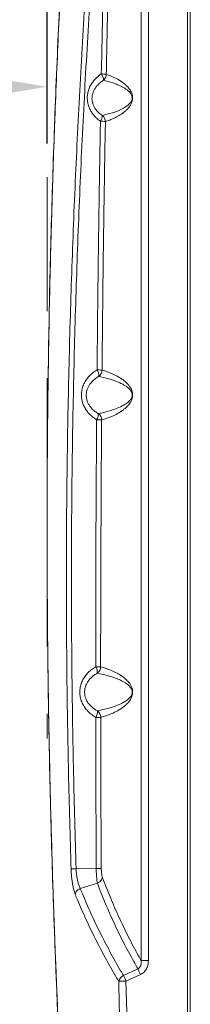
# Model space of a CAD drawing. Extents: x 81.7 to 94, y 164.2 to 170.
# Drawn here: x 88.9 to 89.1, y 165.8 to 167.3 of the extents above; entities that cross this region are included whole.
import ezdxf

# ---------------------------------------------------------------- set-up
doc = ezdxf.new("R2010")
doc.units = 0
doc.header["$LTSCALE"] = 0.4
doc.header["$MEASUREMENT"] = 0
doc.header["$PDSIZE"] = -1
doc.linetypes.add('CENTERX2', pattern=[0.8, 0.5, -0.1, 0.1, -0.1])
doc.layers.get('0').update_dxf_attribs({"linetype": 'CONTINUOUS'})
doc.layers.get('Defpoints').update_dxf_attribs({"linetype": 'CONTINUOUS'})
doc.dimstyles.get("Standard").update_dxf_attribs({"dimtxt": 0.18, "dimasz": 0.18, "dimexe": 0.18, "dimexo": 0.0625, "dimgap": 0.09, "dimtad": 0, "dimtih": 1, "dimtoh": 1, "dimdec": 4, "dimzin": 0, "dimdsep": 46, "dimtxsty": 'Standard', "dimcen": 0.09, "dimadec": 0, "dimazin": 0, "dimtfac": 1, "dimtdec": 4, "dimtofl": 0, "dimtmove": 0, "dimatfit": 3, "dimfxl": 1, "dimtolj": 1, "dimtzin": 0, "dimarcsym": 0})

# ---------------------------------------------------------------- blocks, each defined once
blk = doc.blocks.new('*D13')
at = {"color": 0, "lineweight": -2}
for p, q in [((87.33, 167.1135), (87.33, 167.3231)), ((88.905, 167.1135), (88.905, 167.3231)), ((88.655, 167.1981), (87.58, 167.1981))]:
    blk.add_line(p, q, dxfattribs=at)
at = {"color": 0}
for points in [[(87.58, 167.2398), (87.58, 167.1564), (87.33, 167.1981)], [(88.655, 167.1564), (88.655, 167.2398), (88.905, 167.1981)]]:
    blk.add_solid(points, dxfattribs=at)
at = {"layer": 'Defpoints', "color": 0}
for p in [(87.33, 167.1981), (87.33, 167.0635), (88.905, 167.0635)]:
    blk.add_point(p, dxfattribs=at)
at = {"color": 0, "insert": (88.1175, 167.3206), "char_height": 0.125, "attachment_point": 5}
blk.add_mtext('\\A1;31.5 [800]', dxfattribs=at)

msp = doc.modelspace()

# ---------------------------------------------------------------- linework, layer by layer
at = {"color": 7, "linetype": 'Continuous', "lineweight": 15}
for p, q in [((89.114, 168.1728, 0), (89.114, 165.3637, 0)), ((89.1179, 168.1767, 0), (89.1179, 165.3598, 0)), ((89.0447, 165.8956, 0), (89.0447, 167.585, 0)), ((89.0556, 167.585, 0), (89.0556, 165.8956, 0)), ((88.9781, 166.0329, 0), (88.9482, 166.0325, 0)), ((88.9482, 166.0325, 0), (88.9482, 166.0325, 0)), ((88.9781, 166.0329, 0), (88.9781, 166.0329, 0)), ((88.9798, 166.0109, 0), (88.9542, 166.0032, 0)), ((88.9542, 166.0032, 0), (88.9542, 166.0032, 0)), ((88.9542, 166.0032, 0), (88.9542, 166.0032, 0)), ((88.9798, 166.0109, 0), (88.9798, 166.0109, 0)), ((89.0556, 165.8956, 0), (89.0447, 165.8956, 0)), ((89.0185, 165.8733, 0), (89.04, 165.8832, 0)), ((89.0438, 165.8748, 0), (89.0223, 165.8649, 0))]:
    msp.add_line(p, q, dxfattribs=at)
at = {"color": 7, "linetype": 'CENTERX2', "lineweight": 0}
msp.add_line((88.905, 167.0635, 0), (88.905, 166.2264, 0), dxfattribs=at)
at = {"color": 7, "linetype": 'Continuous', "lineweight": 15, "elevation": 0, "flags": 128}
msp.add_lwpolyline([(89.0223, 165.8649), (89.0206, 165.8648), (89.0189, 165.8648), (89.0172, 165.8648), (89.0157, 165.8647), (89.0144, 165.8647), (89.0132, 165.8647), (89.0122, 165.8647), (89.0115, 165.8646)], dxfattribs=at)
at = {"color": 7, "linetype": 'Continuous', "lineweight": 15}
for centre, radius, start, end in [((88.9849, 167.1731, 0), 0.0442, 79.4615, 89.0626), ((88.9735, 167.208, 0), 0.0153, 358.7218, 37.4605), ((88.9808, 167.2169, 0), 0.0122, 310.989, 358.6329), ((88.9715, 167.1562, 0), 0.0159, 323.7428, 356.3346), ((88.9836, 167.0991, 0), 0.0477, 80.2845, 89.1788), ((88.9795, 167.1459, 0), 0.0122, 1.2823, 49.8432), ((88.9787, 166.6908, 0), 0.0853, 84.6581, 89.64), ((88.9672, 166.7677, 0), 0.0148, 354.5895, 34.9301), ((88.9745, 166.776, 0), 0.0121, 307.0811, 359.0041), ((88.9664, 166.7101, 0), 0.0148, 325.7802, 3.4427), ((88.9739, 166.7012, 0), 0.0121, 0.9631, 53.3008), ((88.9781, 166.5997, 0), 0.102, 85.5405, 89.7093), ((88.9834, 166.6775, 0), 0.0241, 83.758, 87.1472), ((88.9767, 161.0841, 0), 5.2494, 89.9138, 89.9948), ((88.9651, 166.3254, 0), 0.0146, 354.1077, 33.9426), ((88.9767, 161.084, 0), 5.2495, 89.9138, 89.9948), ((88.9725, 166.3337, 0), 0.0121, 305.8386, 359.1086), ((88.9652, 166.2662, 0), 0.0146, 326.0017, 6.0314), ((88.9726, 166.2579, 0), 0.0121, 0.8937, 54.1333), ((88.9768, 166.8084, 0), 0.5503, 270.0496, 270.8224), ((89.4986, 166.0859, 0), 0.5014, 203.8479, 204.9023), ((89.0243, 165.8614, 0), 0.0132, 115.9671, 165.8403), ((89.4774, 166.0763, 0), 0.5018, 203.8623, 204.9152)]:
    msp.add_arc(centre, radius, start, end, dxfattribs=at)
for points, knots in [([(88.9859, 168.1679, 0), (88.9849, 168.1587, 0), (88.9816, 168.125, 0), (88.9762, 168.0676, 0), (88.9695, 167.9947, 0), (88.9631, 167.9202, 0), (88.9568, 167.8431, 0), (88.9508, 167.7648, 0), (88.9451, 167.6864, 0), (88.9398, 167.608, 0), (88.9349, 167.5297, 0), (88.9304, 167.4513, 0), (88.9262, 167.373, 0), (88.9224, 167.2947, 0), (88.9189, 167.2165, 0), (88.9159, 167.1382, 0), (88.9132, 167.06, 0), (88.9109, 166.9819, 0), (88.9089, 166.9038, 0), (88.9074, 166.8258, 0), (88.9062, 166.7479, 0), (88.9053, 166.67, 0), (88.9049, 166.5921, 0), (88.9048, 166.5142, 0), (88.9051, 166.4363, 0), (88.9058, 166.3583, 0), (88.9069, 166.2803, 0), (88.9083, 166.2023, 0), (88.9101, 166.1242, 0), (88.9122, 166.0461, 0), (88.9148, 165.968, 0), (88.9177, 165.8899, 0), (88.9209, 165.8118, 0), (88.9246, 165.7337, 0), (88.9286, 165.6556, 0), (88.933, 165.5776, 0), (88.9377, 165.4996, 0), (88.9422, 165.4303, 0), (88.9453, 165.3869, 0), (88.9466, 165.3695, 0)], [0, 0, 0, 0, 0.009961, 0.036609, 0.062056, 0.088872, 0.11704, 0.145183, 0.1733, 0.20139, 0.229454, 0.25749, 0.285497, 0.313475, 0.341423, 0.369342, 0.397229, 0.425086, 0.452911, 0.480704, 0.508464, 0.536192, 0.563901, 0.591624, 0.619367, 0.647128, 0.674907, 0.702702, 0.730512, 0.758336, 0.786174, 0.814023, 0.841883, 0.869753, 0.897632, 0.925517, 0.953409, 0.981306, 1, 1, 1, 1]), ([(88.986, 168.1676, 0), (88.9829, 168.1352, 0), (88.9766, 168.0705, 0), (88.9675, 167.969, 0), (88.9586, 167.863, 0), (88.95, 167.7524, 0), (88.9422, 167.6417, 0), (88.9351, 167.5309, 0), (88.9287, 167.42, 0), (88.9227, 167.3014, 0), (88.9173, 167.1754, 0), (88.9126, 167.0417, 0), (88.909, 166.908, 0), (88.9065, 166.7741, 0), (88.9053, 166.657, 0), (88.9049, 166.5566, 0), (88.9051, 166.4636, 0), (88.9058, 166.3611, 0), (88.9074, 166.2493, 0), (88.9098, 166.1376, 0), (88.9129, 166.0259, 0), (88.9167, 165.9144, 0), (88.9214, 165.803, 0), (88.9267, 165.6917, 0), (88.9329, 165.5806, 0), (88.9395, 165.4733, 0), (88.9443, 165.403, 0), (88.9466, 165.3697, 0)], [0, 0, 0, 0, 0.035045, 0.070089, 0.109798, 0.149508, 0.189217, 0.228927, 0.268638, 0.308347, 0.356025, 0.403709, 0.451396, 0.49908, 0.546757, 0.576538, 0.606318, 0.646133, 0.685949, 0.725763, 0.765531, 0.8053, 0.845068, 0.884779, 0.924492, 0.964203, 1, 1, 1, 1]), ([(88.9407, 166.032, 0), (88.9393, 166.0799, 0), (88.9365, 166.1756, 0), (88.9342, 166.3201, 0), (88.9334, 166.4653, 0), (88.9342, 166.6113, 0), (88.9367, 166.757, 0), (88.9407, 166.9025, 0), (88.9462, 167.0476, 0), (88.9533, 167.1923, 0), (88.9616, 167.3365, 0), (88.9684, 167.4323, 0), (88.9717, 167.4801, 0)], [0, 0, 0, 0, 0.099028, 0.198056, 0.298617, 0.399188, 0.499749, 0.599981, 0.70022, 0.800452, 0.900226, 1, 1, 1, 1]), ([(88.9791, 167.4787, 0), (88.9791, 167.4787, 0), (88.9756, 167.4309, 0), (88.969, 167.3353, 0), (88.9606, 167.1912, 0), (88.9536, 167.0467, 0), (88.9481, 166.9018, 0), (88.9441, 166.7565, 0), (88.9417, 166.611, 0), (88.9408, 166.4652, 0), (88.9417, 166.3202, 0), (88.9441, 166.1759, 0), (88.9466, 166.0803, 0), (88.9482, 166.0325, 0), (88.9482, 166.0325, 0)], [0, 0, 0, 0, 0, 0.099783, 0.199565, 0.299797, 0.400037, 0.500269, 0.600825, 0.701391, 0.801947, 0.900973, 1, 1, 1, 1, 1]), ([(88.9856, 167.2174, 0), (88.9866, 167.2609, 0), (88.9884, 167.3479, 0), (88.9906, 167.4348, 0), (88.9918, 167.4782, 0), (88.9918, 167.4782, 0)], [0, 0, 0, 0, 0.499963, 1, 1, 1, 1, 1]), ([(88.9992, 167.4773, 0), (88.998, 167.4338, 0), (88.9957, 167.347, 0), (88.9939, 167.2601, 0), (88.993, 167.2166, 0)], [0, 0, 0, 0, 0.499963, 1, 1, 1, 1]), ([(88.9843, 167.1468, 0), (88.9824, 167.1482, 0), (88.9789, 167.1508, 0), (88.9744, 167.1555, 0), (88.9707, 167.1605, 0), (88.9679, 167.1658, 0), (88.9659, 167.1715, 0), (88.9648, 167.1775, 0), (88.9646, 167.1837, 0), (88.9655, 167.1898, 0), (88.9674, 167.1956, 0), (88.9701, 167.2012, 0), (88.974, 167.2069, 0), (88.9791, 167.2125, 0), (88.9835, 167.2157, 0), (88.9856, 167.2174, 0)], [0, 0, 0, 0, 0.08343, 0.157112, 0.230744, 0.299535, 0.36829, 0.439589, 0.510886, 0.581951, 0.653056, 0.727108, 0.801211, 0.900556, 1, 1, 1, 1]), ([(88.993, 167.2166, 0), (88.9957, 167.2156, 0), (89.0011, 167.2137, 0), (89.0099, 167.2095, 0), (89.0172, 167.2047, 0), (89.0227, 167.2002, 0), (89.0257, 167.1971, 0), (89.028, 167.1941, 0), (89.0296, 167.1915, 0), (89.0309, 167.1887, 0), (89.0318, 167.1859, 0), (89.0322, 167.183, 0), (89.0322, 167.1807, 0), (89.0319, 167.1781, 0), (89.0312, 167.1754, 0), (89.0301, 167.1728, 0), (89.0283, 167.1695, 0), (89.0257, 167.166, 0), (89.0225, 167.1628, 0), (89.0179, 167.159, 0), (89.0119, 167.1549, 0), (89.0048, 167.1512, 0), (88.998, 167.1484, 0), (88.9938, 167.1469, 0), (88.9917, 167.1462, 0)], [0, 0, 0, 0, 0.108313, 0.216639, 0.324798, 0.365409, 0.405988, 0.426358, 0.446698, 0.462132, 0.477707, 0.486046, 0.494453, 0.502022, 0.51448, 0.52986, 0.54531, 0.58214, 0.619148, 0.656155, 0.742013, 0.827971, 0.91402, 1, 1, 1, 1]), ([(88.9888, 167.2077, 0), (88.987, 167.2065, 0), (88.9836, 167.2041, 0), (88.9794, 167.2, 0), (88.9762, 167.1957, 0), (88.974, 167.1916, 0), (88.9725, 167.1872, 0), (88.9717, 167.1828, 0), (88.9717, 167.1785, 0), (88.9722, 167.1755, 0), (88.9731, 167.1724, 0), (88.9742, 167.1693, 0), (88.9765, 167.1653, 0), (88.9794, 167.1616, 0), (88.9831, 167.1581, 0), (88.9858, 167.1562, 0), (88.9873, 167.1552, 0)], [0, 0, 0, 0, 0.104452, 0.208763, 0.283306, 0.357762, 0.42662, 0.495397, 0.556651, 0.617905, 0.631293, 0.697992, 0.764764, 0.838981, 0.913282, 1, 1, 1, 1]), ([(88.9873, 167.1552, 0), (88.992, 167.1564, 0), (88.9991, 167.1582, 0), (89.0094, 167.1618, 0), (89.0165, 167.165, 0), (89.0218, 167.1682, 0), (89.0253, 167.1708, 0), (89.0275, 167.1729, 0), (89.0293, 167.175, 0), (89.0304, 167.1769, 0), (89.0312, 167.1789, 0), (89.0315, 167.1807, 0), (89.0315, 167.1819, 0), (89.0314, 167.1831, 0), (89.031, 167.1849, 0), (89.0301, 167.1869, 0), (89.0281, 167.1899, 0), (89.0251, 167.1927, 0), (89.0213, 167.1954, 0), (89.0161, 167.1984, 0), (89.0098, 167.2013, 0), (89, 167.2048, 0), (88.9933, 167.2065, 0), (88.9888, 167.2077, 0)], [0, 0, 0, 0, 0.174912, 0.262688, 0.350439, 0.405444, 0.433169, 0.460866, 0.475394, 0.489859, 0.500579, 0.506582, 0.51104, 0.513061, 0.519763, 0.53347, 0.547938, 0.58765, 0.628272, 0.669031, 0.751583, 0.834155, 1, 1, 1, 1]), ([(88.9793, 166.7762, 0), (88.9796, 166.8071, 0), (88.9802, 166.8689, 0), (88.9813, 166.9616, 0), (88.9827, 167.0542, 0), (88.9838, 167.116, 0), (88.9843, 167.1468, 0)], [0, 0, 0, 0, 0.2499593, 0.4999346, 0.7499589, 1, 1, 1, 1]), ([(88.9917, 167.1462, 0), (88.9911, 167.1153, 0), (88.9901, 167.0537, 0), (88.9887, 166.9611, 0), (88.9876, 166.8685, 0), (88.987, 166.8067, 0), (88.9867, 166.7758, 0)], [0, 0, 0, 0, 0.249959, 0.499935, 0.749959, 1, 1, 1, 1]), ([(88.9786, 166.7017, 0), (88.9765, 166.7031, 0), (88.9722, 166.706, 0), (88.967, 166.711, 0), (88.9629, 166.7163, 0), (88.9598, 166.7217, 0), (88.9576, 166.7275, 0), (88.9562, 166.7335, 0), (88.9559, 166.7397, 0), (88.9567, 166.7465, 0), (88.9588, 166.7535, 0), (88.9625, 166.7605, 0), (88.9674, 166.7668, 0), (88.973, 166.7721, 0), (88.9772, 166.7748, 0), (88.9793, 166.7762, 0)], [0, 0, 0, 0, 0.085645, 0.171215, 0.238562, 0.305868, 0.372233, 0.438569, 0.504965, 0.571371, 0.656443, 0.74162, 0.829659, 0.917792, 1, 1, 1, 1]), ([(88.9867, 166.7758, 0), (88.9892, 166.775, 0), (88.9944, 166.7734, 0), (89.0027, 166.77, 0), (89.0101, 166.7662, 0), (89.0162, 166.7625, 0), (89.0209, 166.759, 0), (89.025, 166.755, 0), (89.028, 166.7512, 0), (89.0298, 166.7482, 0), (89.031, 166.7455, 0), (89.0318, 166.7427, 0), (89.0322, 166.7401, 0), (89.0322, 166.7376, 0), (89.0319, 166.735, 0), (89.0311, 166.7323, 0), (89.03, 166.7296, 0), (89.0281, 166.7262, 0), (89.0253, 166.7226, 0), (89.0219, 166.7193, 0), (89.0166, 166.7152, 0), (89.0096, 166.7106, 0), (89.0013, 166.7066, 0), (88.9934, 166.7036, 0), (88.9885, 166.7022, 0), (88.986, 166.7014, 0)], [0, 0, 0, 0, 0.092619, 0.185253, 0.277828, 0.324281, 0.370738, 0.417089, 0.445308, 0.459583, 0.473799, 0.484712, 0.492098, 0.499548, 0.506031, 0.516967, 0.530745, 0.544586, 0.578197, 0.611969, 0.645742, 0.734184, 0.822745, 0.911413, 1, 1, 1, 1]), ([(88.9819, 166.7663, 0), (88.9802, 166.7653, 0), (88.9769, 166.7633, 0), (88.9723, 166.7594, 0), (88.9688, 166.7552, 0), (88.9662, 166.751, 0), (88.9647, 166.7473, 0), (88.9636, 166.7434, 0), (88.9631, 166.7392, 0), (88.9633, 166.7346, 0), (88.9644, 166.7301, 0), (88.9661, 166.7257, 0), (88.9686, 166.7217, 0), (88.9719, 166.7178, 0), (88.9761, 166.714, 0), (88.9795, 166.712, 0), (88.9812, 166.7109, 0)], [0, 0, 0, 0, 0.086954, 0.177472, 0.267844, 0.328358, 0.388818, 0.434715, 0.497956, 0.561175, 0.62492, 0.688727, 0.755623, 0.822595, 0.911242, 1, 1, 1, 1]), ([(88.9812, 166.7109, 0), (88.9838, 166.7115, 0), (88.9891, 166.7126, 0), (88.9978, 166.715, 0), (89.0069, 166.7179, 0), (89.0151, 166.7214, 0), (89.0212, 166.7248, 0), (89.025, 166.7275, 0), (89.0273, 166.7297, 0), (89.0291, 166.7319, 0), (89.0303, 166.7338, 0), (89.0312, 166.7359, 0), (89.0315, 166.7377, 0), (89.0315, 166.7389, 0), (89.0314, 166.7401, 0), (89.0311, 166.7418, 0), (89.0302, 166.7438, 0), (89.029, 166.7458, 0), (89.027, 166.7481, 0), (89.0242, 166.7505, 0), (89.0205, 166.753, 0), (89.0154, 166.7558, 0), (89.0091, 166.7586, 0), (89.0018, 166.7612, 0), (88.9925, 166.764, 0), (88.9861, 166.7654, 0), (88.9819, 166.7663, 0)], [0, 0, 0, 0, 0.089878, 0.179754, 0.270004, 0.360225, 0.410327, 0.435576, 0.460798, 0.473686, 0.486753, 0.496168, 0.501309, 0.505099, 0.507034, 0.512949, 0.522452, 0.535768, 0.549352, 0.577055, 0.611946, 0.646851, 0.717058, 0.787706, 0.858359, 1, 1, 1, 1]), ([(88.9772, 166.3335, 0), (88.9772, 166.3642, 0), (88.9773, 166.4256, 0), (88.9775, 166.5176, 0), (88.978, 166.6097, 0), (88.9784, 166.671, 0), (88.9786, 166.7017, 0)], [0, 0, 0, 0, 0.249963, 0.499941, 0.749963, 1, 1, 1, 1]), ([(88.986, 166.7014, 0), (88.9858, 166.6708, 0), (88.9854, 166.6095, 0), (88.985, 166.5175, 0), (88.9847, 166.4255, 0), (88.9846, 166.3642, 0), (88.9846, 166.3335, 0)], [0, 0, 0, 0, 0.249963, 0.499941, 0.749963, 1, 1, 1, 1]), ([(88.9772, 166.258, 0), (88.9754, 166.2592, 0), (88.9717, 166.2615, 0), (88.9666, 166.266, 0), (88.9619, 166.2713, 0), (88.9579, 166.2776, 0), (88.955, 166.2846, 0), (88.9534, 166.2926, 0), (88.9536, 166.3006, 0), (88.9554, 166.3081, 0), (88.9581, 166.3144, 0), (88.9618, 166.3201, 0), (88.9662, 166.3253, 0), (88.9714, 166.3298, 0), (88.9753, 166.3323, 0), (88.9772, 166.3335, 0)], [0, 0, 0, 0, 0.071614, 0.143196, 0.222483, 0.301693, 0.381639, 0.461514, 0.558984, 0.63158, 0.704227, 0.776369, 0.848565, 0.924262, 1, 1, 1, 1]), ([(88.9796, 166.3239, 0), (88.9781, 166.323, 0), (88.975, 166.3212, 0), (88.9709, 166.3178, 0), (88.9673, 166.314, 0), (88.9644, 166.3097, 0), (88.9622, 166.305, 0), (88.9608, 166.2994, 0), (88.9606, 166.2939, 0), (88.9616, 166.2887, 0), (88.9629, 166.2852, 0), (88.9647, 166.2814, 0), (88.9674, 166.2775, 0), (88.9712, 166.2736, 0), (88.9753, 166.2703, 0), (88.9782, 166.2686, 0), (88.9797, 166.2677, 0)], [0, 0, 0, 0, 0.079102, 0.158145, 0.230737, 0.303238, 0.373495, 0.443649, 0.536282, 0.595205, 0.654174, 0.690662, 0.770365, 0.850198, 0.925076, 1, 1, 1, 1]), ([(88.9797, 166.2677, 0), (88.9825, 166.2683, 0), (88.9881, 166.2695, 0), (88.9973, 166.2719, 0), (89.007, 166.275, 0), (89.0156, 166.2787, 0), (89.0218, 166.2823, 0), (89.0253, 166.2849, 0), (89.0275, 166.287, 0), (89.0293, 166.2891, 0), (89.0304, 166.291, 0), (89.0312, 166.2931, 0), (89.0315, 166.2949, 0), (89.0315, 166.296, 0), (89.0314, 166.2972, 0), (89.0311, 166.2989, 0), (89.0303, 166.3008, 0), (89.0289, 166.3029, 0), (89.0273, 166.3048, 0), (89.0248, 166.3071, 0), (89.0203, 166.3104, 0), (89.0139, 166.3137, 0), (89.0064, 166.3167, 0), (88.9992, 166.3191, 0), (88.99, 166.3217, 0), (88.9838, 166.323, 0), (88.9796, 166.3239, 0)], [0, 0, 0, 0, 0.092093, 0.184183, 0.27671, 0.369197, 0.414398, 0.437182, 0.459942, 0.471865, 0.483737, 0.492523, 0.497434, 0.501053, 0.502757, 0.508264, 0.518072, 0.528413, 0.544728, 0.561067, 0.594284, 0.661378, 0.728707, 0.796458, 0.864212, 1, 1, 1, 1]), ([(88.9846, 166.3335, 0), (88.9871, 166.3327, 0), (88.9922, 166.3312, 0), (89.0004, 166.3281, 0), (89.0083, 166.3243, 0), (89.016, 166.3199, 0), (89.0215, 166.3156, 0), (89.0254, 166.3116, 0), (89.0278, 166.3088, 0), (89.0297, 166.3056, 0), (89.031, 166.3025, 0), (89.0318, 166.2999, 0), (89.0322, 166.2972, 0), (89.0322, 166.2948, 0), (89.0319, 166.2922, 0), (89.0312, 166.2895, 0), (89.0301, 166.2869, 0), (89.0283, 166.2836, 0), (89.0257, 166.2802, 0), (89.0225, 166.2769, 0), (89.0171, 166.2726, 0), (89.0098, 166.2677, 0), (89.0008, 166.2634, 0), (88.9924, 166.2604, 0), (88.9872, 166.2589, 0), (88.9847, 166.2581, 0)], [0, 0, 0, 0, 0.088815, 0.177644, 0.266428, 0.333137, 0.399781, 0.422233, 0.444686, 0.466994, 0.478158, 0.489409, 0.496289, 0.503225, 0.509444, 0.519697, 0.532374, 0.545107, 0.575505, 0.60605, 0.636593, 0.727293, 0.818138, 0.909117, 1, 1, 1, 1]), ([(88.9781, 166.0329, 0), (88.9781, 166.0329, 0), (88.9779, 166.0704, 0), (88.9775, 166.1454, 0), (88.9773, 166.2205, 0), (88.9772, 166.258, 0)], [0, 0, 0, 0, 0.000001, 0.499977, 1, 1, 1, 1]), ([(88.9847, 166.2581, 0), (88.9847, 166.2206, 0), (88.9849, 166.1456, 0), (88.9853, 166.0706, 0), (88.9855, 166.0331, 0)], [0, 0, 0, 0, 0.499977, 1, 1, 1, 1]), ([(88.9482, 166.0325, 0), (88.947, 166.0324, 0), (88.9445, 166.0323, 0), (88.9423, 166.0322, 0), (88.9411, 166.032, 0), (88.9408, 166.032, 0), (88.9407, 166.032, 0)], [0, 0, 0, 0, 0.341663, 0.683326, 0.898601, 1, 1, 1, 1]), ([(88.9468, 165.9943, 0), (88.9464, 165.9954, 0), (88.9453, 165.9983, 0), (88.9438, 166.004, 0), (88.9425, 166.0109, 0), (88.9416, 166.0184, 0), (88.941, 166.0254, 0), (88.9408, 166.03, 0), (88.9407, 166.032, 0)], [0, 0, 0, 0, 0.136146, 0.328149, 0.520116, 0.694818, 0.8695, 1, 1, 1, 1]), ([(88.9482, 166.0325, 0), (88.9482, 166.0325, 0), (88.9482, 166.0309, 0), (88.9484, 166.0273, 0), (88.949, 166.0218, 0), (88.95, 166.016, 0), (88.9513, 166.0106, 0), (88.9527, 166.0063, 0), (88.9538, 166.004, 0), (88.9542, 166.0032, 0), (88.9542, 166.0032, 0)], [0, 0, 0, 0, 0.000003, 0.130586, 0.305355, 0.480151, 0.672303, 0.864499, 0.999997, 1, 1, 1, 1]), ([(88.9781, 166.0329, 0), (88.9793, 166.0329, 0), (88.9817, 166.0329, 0), (88.9841, 166.033, 0), (88.9852, 166.033, 0), (88.9855, 166.0331, 0), (88.9855, 166.0331, 0)], [0, 0, 0, 0, 0.3453912, 0.6907824, 0.9670893, 1, 1, 1, 1]), ([(88.9798, 166.0109, 0), (88.9796, 166.0123, 0), (88.9792, 166.0147, 0), (88.9787, 166.019, 0), (88.9784, 166.0232, 0), (88.9781, 166.0279, 0), (88.9781, 166.0312, 0), (88.9781, 166.0329, 0), (88.9781, 166.0329, 0)], [0, 0, 0, 0, 0.246162, 0.428205, 0.610244, 0.805121, 0.999995, 1, 1, 1, 1]), ([(88.9855, 166.0331, 0), (88.9856, 166.031, 0), (88.9857, 166.027, 0), (88.9864, 166.0223, 0), (88.987, 166.0203, 0), (88.9872, 166.0195, 0)], [0, 0, 0, 0, 0.395698, 0.762584, 1, 1, 1, 1]), ([(88.9798, 166.0109, 0), (88.981, 166.0116, 0), (88.9834, 166.0128, 0), (88.9859, 166.0157, 0), (88.9869, 166.018, 0), (88.9872, 166.0192, 0), (88.9872, 166.0194, 0), (88.9872, 166.0195, 0)], [0, 0, 0, 0, 0.315541, 0.631081, 0.946664, 0.988748, 1, 1, 1, 1]), ([(88.9872, 166.0195, 0), (88.9873, 166.0192, 0), (88.9911, 166.0091, 0), (88.9989, 165.9894, 0), (89.0116, 165.9603, 0), (89.0255, 165.9314, 0), (89.0368, 165.9099, 0), (89.0434, 165.898, 0), (89.0447, 165.8956, 0)], [0, 0, 0, 0, 0.006336, 0.239946, 0.473555, 0.707458, 0.94136, 1, 1, 1, 1]), ([(88.9542, 166.0032, 0), (88.953, 166.0026, 0), (88.9507, 166.0013, 0), (88.9482, 165.9984, 0), (88.9471, 165.996, 0), (88.9468, 165.9946, 0), (88.9468, 165.9944, 0), (88.9468, 165.9943, 0)], [0, 0, 0, 0, 0.308041, 0.616082, 0.924124, 0.96866, 1, 1, 1, 1]), ([(88.9542, 166.0032, 0), (88.9542, 166.0032, 0), (88.9553, 166.0005, 0), (88.9603, 165.9882, 0), (88.9698, 165.9662, 0), (88.9835, 165.9374, 0), (88.9983, 165.9087, 0), (89.0102, 165.8874, 0), (89.0171, 165.8756, 0), (89.0185, 165.8733, 0)], [0, 0, 0, 0, 0, 0.060922, 0.281934, 0.502947, 0.723953, 0.94496, 1, 1, 1, 1]), ([(89.04, 165.8832, 0), (89.0379, 165.8869, 0), (89.0304, 165.9001, 0), (89.0183, 165.9229, 0), (89.0042, 165.9519, 0), (88.9913, 165.9812, 0), (88.9835, 166.001, 0), (88.9798, 166.0109, 0), (88.9798, 166.0109, 0)], [0, 0, 0, 0, 0.088286, 0.314601, 0.540917, 0.770458, 0.999999, 1, 1, 1, 1]), ([(89.0115, 165.8646, 0), (89.0101, 165.867, 0), (89.0031, 165.8787, 0), (88.9912, 165.9, 0), (88.9763, 165.9286, 0), (88.9625, 165.9573, 0), (88.9529, 165.9792, 0), (88.9479, 165.9916, 0), (88.9468, 165.9943, 0)], [0, 0, 0, 0, 0.055023, 0.2759831, 0.4969424, 0.7179438, 0.9389445, 1, 1, 1, 1]), ([(89.04, 165.8832, 0), (89.0407, 165.8836, 0), (89.0417, 165.8841, 0), (89.0432, 165.8858, 0), (89.0445, 165.8884, 0), (89.0451, 165.892, 0), (89.0448, 165.8945, 0), (89.0447, 165.8956, 0)], [0, 0, 0, 0, 0.169485, 0.224621, 0.466402, 0.753175, 1, 1, 1, 1]), ([(89.0556, 165.8956, 0), (89.0555, 165.8938, 0), (89.0553, 165.8897, 0), (89.0532, 165.8837, 0), (89.0494, 165.8782, 0), (89.0457, 165.8759, 0), (89.0438, 165.8748, 0)], [0, 0, 0, 0, 0.214503, 0.485422, 0.742438, 1, 1, 1, 1]), ([(89.0257, 165.3723, 0), (89.0254, 165.3802, 0), (89.0239, 165.4196, 0), (89.0204, 165.5213, 0), (89.0156, 165.6775, 0), (89.0129, 165.8023, 0), (89.0115, 165.8646, 0)], [0, 0, 0, 0, 0.047963, 0.239815, 0.6199, 1, 1, 1, 1]), ([(89.0223, 165.8649, 0), (89.0242, 165.7828, 0), (89.0279, 165.6188, 0), (89.0337, 165.4548, 0), (89.0366, 165.3728, 0)], [0, 0, 0, 0, 0.499982, 1, 1, 1, 1])]:
    msp.add_open_spline(points, degree=3, knots=knots, dxfattribs=at)

# ---------------------------------------------------------------- dimensions: what is measured, and where the dimension line sits
dim = msp.add_linear_dim(base=(87.33, 167.1981), p1=(88.905, 167.0635, 0), p2=(87.33, 167.0635, 0), dimstyle='Standard', override={"dimtxt": 0.125, "dimasz": 0.25, "dimexe": 0.125, "dimexo": 0.05, "dimgap": 0.06, "dimtad": 1, "dimdec": 1, "dimlfac": 20, "dimtdec": 2})
dim.commit()
dim.dimension.update_dxf_attribs({"geometry": '*D13', "text_midpoint": (88.1175, 167.3206)})

doc.saveas('drawing.dxf')
